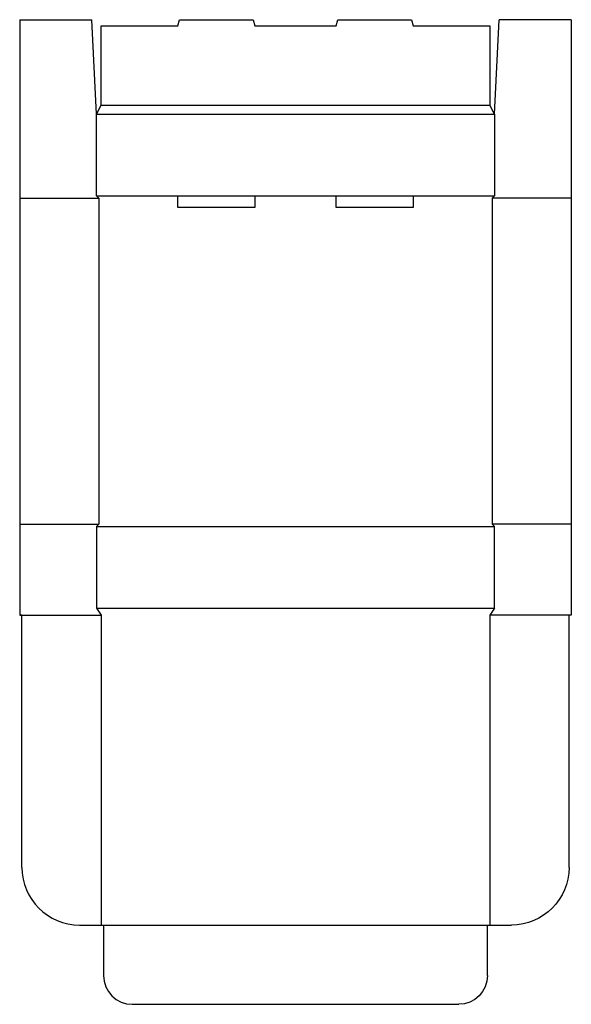
# Model space of a CAD drawing. Extents: x 0 to 359, y -253 to 387.
import ezdxf

# ---------------------------------------------------------------- set-up
doc = ezdxf.new("R2010")
doc.units = 0
doc.header["$MEASUREMENT"] = 0
doc.layers.add('CREASE', color=7, linetype='CONTINUOUS')
doc.layers.add('THRU-CUT', color=7, linetype='CONTINUOUS')

msp = doc.modelspace()

# ---------------------------------------------------------------- linework, layer by layer
at = {"layer": 'CREASE', "color": 3}
for p, q in [((53, 331.5), (306, 331.5)), ((50, 325.5), (309, 325.5)), ((0, 271), (51.5, 271)), ((50, 272.5), (103, 272.5)), ((51.5, 271), (51.5, 59)), ((153, 272.5), (206, 272.5)), ((256, 272.5), (309, 272.5)), ((359, 271), (307.5, 271)), ((307.5, 271), (307.5, 59)), ((0, 59), (51.5, 59)), ((359, 59), (307.5, 59)), ((50, 57.5), (309, 57.5)), ((50, 4.5), (309, 4.5)), ((53, 0), (53, -201.5)), ((306, 0), (306, -201.5)), ((54.5, -201.5), (304.5, -201.5))]:
    msp.add_line(p, q, dxfattribs=at)
at = {"layer": 'THRU-CUT', "color": 5}
for p, q in [((0, 387), (47, 387)), ((0, 387), (0, 0)), ((50, 325.5), (47, 387)), ((103, 383), (104.07, 387)), ((104.07, 387), (151.93, 387)), ((151.93, 387), (153, 383)), ((206, 383), (207.07, 387)), ((207.07, 387), (254.93, 387)), ((254.93, 387), (256, 383)), ((309, 325.5), (312, 387)), ((359, 387), (312, 387)), ((359, 387), (359, 0)), ((53, 383), (103, 383)), ((53, 331.5), (53, 383)), ((153, 383), (206, 383)), ((256, 383), (306, 383)), ((306, 383), (306, 331.5)), ((50, 325.5), (53, 331.5)), ((309, 325.5), (306, 331.5)), ((50, 272.5), (50, 325.5)), ((309, 325.5), (309, 272.5)), ((51.5, 271), (50, 272.5)), ((103, 265), (103, 272.5)), ((103, 272.5), (153, 272.5)), ((153, 272.5), (153, 265)), ((206, 265), (206, 272.5)), ((206, 272.5), (256, 272.5)), ((256, 272.5), (256, 265)), ((307.5, 271), (309, 272.5)), ((153, 265), (103, 265)), ((256, 265), (206, 265)), ((51.5, 59), (50, 57.5)), ((307.5, 59), (309, 57.5)), ((50, 57.5), (50, 4.5)), ((309, 4.5), (309, 57.5)), ((1.5, 0), (0, 0)), ((0, 0), (53, 0)), ((1.5, -164), (1.5, 0)), ((50, 4.5), (53, 0)), ((309, 4.5), (306, 0)), ((359, 0), (306, 0)), ((357.5, -164), (357.5, 0)), ((39, -201.5), (54.5, -201.5)), ((54.5, -201.5), (54.5, -234.25)), ((304.5, -201.5), (320, -201.5)), ((304.5, -234.25), (304.5, -201.5)), ((73.25, -253), (285.75, -253))]:
    msp.add_line(p, q, dxfattribs=at)
for centre, radius in [((39, -164), 37.5), ((73.25, -234.25), 18.75)]:
    msp.add_arc(centre, radius, 180, 270, dxfattribs=at)
at = {"layer": 'THRU-CUT', "color": 5, "extrusion": (0, 0, -1)}
for centre, radius in [((-320, -164), 37.5), ((-285.75, -234.25), 18.75)]:
    msp.add_arc(centre, radius, 180, 270, dxfattribs=at)

doc.saveas('drawing.dxf')
